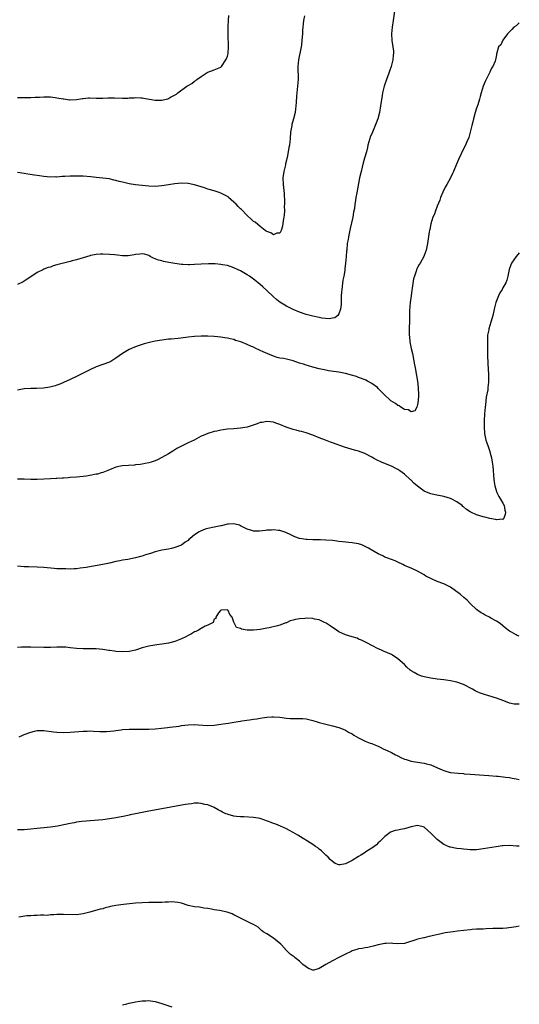
# Model space of a CAD drawing. Units: inches. Extents: x 2556000 to 2559000, y 1545000 to 1548000.
# Drawn here: x 2558848 to 2559000, y 1546337 to 1546637 of the extents above; entities that cross this region are included whole.
import ezdxf

# ---------------------------------------------------------------- set-up
doc = ezdxf.new("R2010")
doc.units = ezdxf.units.IN
doc.header["$MEASUREMENT"] = 0
doc.layers.add('LD25561545_10ft', color=53, linetype='Continuous')

msp = doc.modelspace()

# ---------------------------------------------------------------- linework, layer by layer
at = {"layer": 'LD25561545_10ft'}
for points, elevation in [([(2558961.9, 1546639.9), (2558961.54, 1546637), (2558961.26, 1546635), (2558961.03, 1546633), (2558961.09, 1546630.91), (2558961.43, 1546629), (2558961.64, 1546627.64), (2558961.66, 1546627), (2558961.57, 1546626.43), (2558961.48, 1546625), (2558960.95, 1546623), (2558960.41, 1546621.59), (2558960.22, 1546621), (2558959.47, 1546619), (2558958.79, 1546617), (2558958.32, 1546615), (2558958.18, 1546614.18), (2558957.71, 1546611), (2558957.37, 1546609), (2558956.87, 1546607), (2558956.1, 1546605), (2558955.19, 1546603), (2558954.57, 1546601.43), (2558954.42, 1546601), (2558953.85, 1546599), (2558953.69, 1546598.31), (2558953.36, 1546597), (2558952.81, 1546595), (2558952.41, 1546593.59), (2558951.75, 1546591), (2558951.32, 1546589), (2558950.46, 1546584.46), (2558950.19, 1546583), (2558950.06, 1546582.06), (2558949.88, 1546581), (2558949.71, 1546579.71), (2558949.48, 1546578.52), (2558949.22, 1546577), (2558948.46, 1546573.54), (2558948.09, 1546572.09), (2558947.88, 1546571), (2558947.79, 1546570.21), (2558947.55, 1546569), (2558947.36, 1546567), (2558947.31, 1546566.68), (2558947.2, 1546565), (2558947.02, 1546563.02), (2558946.75, 1546561.25), (2558946.77, 1546561), (2558946.75, 1546560.75), (2558946.46, 1546559), (2558946.23, 1546557.77), (2558945.86, 1546555), (2558945.82, 1546554.18), (2558945.72, 1546553), (2558945.64, 1546551.64), (2558945.66, 1546550.34), (2558945.47, 1546549), (2558945, 1546547.51), (2558944.63, 1546547), (2558943.71, 1546546.29), (2558943, 1546546.16), (2558941.98, 1546546.02), (2558939.76, 1546546.24), (2558939, 1546546.39), (2558937, 1546546.8), (2558935, 1546547.33), (2558933, 1546548), (2558931, 1546548.86), (2558929.6, 1546549.6), (2558929, 1546549.89), (2558927, 1546551.1), (2558925.92, 1546551.92), (2558925, 1546552.68), (2558923, 1546554.61), (2558921.75, 1546555.75), (2558921, 1546556.5), (2558920.36, 1546557), (2558919, 1546558.12), (2558917.71, 1546559), (2558917, 1546559.46), (2558916.02, 1546560.02), (2558915, 1546560.63), (2558914.29, 1546561), (2558913, 1546561.6), (2558911, 1546562.23), (2558909.49, 1546562.51), (2558909, 1546562.58), (2558907.24, 1546562.76), (2558905.19, 1546562.81), (2558903, 1546562.68), (2558901, 1546562.54), (2558899.48, 1546562.52), (2558899, 1546562.49), (2558897.4, 1546562.6), (2558897, 1546562.61), (2558895, 1546562.87), (2558893.18, 1546563.18), (2558891.52, 1546563.52), (2558891, 1546563.67), (2558889.94, 1546563.94), (2558889, 1546564.36), (2558888.5, 1546564.5), (2558887.49, 1546565), (2558887, 1546565.32), (2558885.73, 1546565.73), (2558885, 1546565.87), (2558884.29, 1546565.71), (2558883, 1546565.63), (2558882.51, 1546565.49), (2558880.76, 1546565.24), (2558879, 1546565.24), (2558877.45, 1546565.45), (2558876.52, 1546565.48), (2558875, 1546565.65), (2558873, 1546565.72), (2558872.29, 1546565.71), (2558871, 1546565.62), (2558869.29, 1546565.29), (2558869, 1546565.25), (2558865, 1546564.02), (2558863.7, 1546563.7), (2558863, 1546563.51), (2558861, 1546563.03), (2558859.41, 1546562.59), (2558859, 1546562.44), (2558857.87, 1546562.13), (2558857, 1546561.8), (2558856.38, 1546561.62), (2558855, 1546561.12), (2558854.71, 1546561), (2558853, 1546560.14), (2558851, 1546558.84), (2558849.93, 1546558.07), (2558849, 1546557.46), (2558848.69, 1546557.31), (2558847, 1546556.47)], 7350), ([(2558847, 1546613.49), (2558848.42, 1546613.58), (2558851, 1546613.58), (2558852.35, 1546613.65), (2558853.67, 1546613.67), (2558855, 1546613.77), (2558856.25, 1546613.75), (2558857, 1546613.72), (2558858.49, 1546613.51), (2558859, 1546613.46), (2558860.89, 1546613.11), (2558861.09, 1546613.09), (2558862.87, 1546612.87), (2558863, 1546612.84), (2558865, 1546612.93), (2558866.79, 1546613.21), (2558867, 1546613.27), (2558868.61, 1546613.39), (2558869, 1546613.45), (2558871, 1546613.34), (2558872.65, 1546613.35), (2558873, 1546613.32), (2558874.57, 1546613.43), (2558876.58, 1546613.42), (2558879, 1546613.37), (2558880.62, 1546613.38), (2558881, 1546613.42), (2558882.56, 1546613.44), (2558883, 1546613.5), (2558884.61, 1546613.39), (2558885, 1546613.41), (2558885.38, 1546613.38), (2558887.19, 1546613), (2558889, 1546612.72), (2558890.76, 1546612.76), (2558891, 1546612.75), (2558892.29, 1546613), (2558892.84, 1546613.16), (2558893, 1546613.25), (2558893.62, 1546613.62), (2558895.43, 1546614.57), (2558895.87, 1546615), (2558898.62, 1546617), (2558898.87, 1546617.13), (2558899, 1546617.23), (2558900.19, 1546617.81), (2558901, 1546618.48), (2558901.32, 1546618.68), (2558901.71, 1546619), (2558903, 1546619.95), (2558904.49, 1546621), (2558904.82, 1546621.18), (2558905, 1546621.31), (2558907, 1546622.02), (2558909, 1546622.81), (2558909.17, 1546623), (2558910.55, 1546625), (2558910.69, 1546625.31), (2558911, 1546626.13), (2558911.2, 1546627), (2558911.36, 1546629), (2558911.34, 1546630.66), (2558911.23, 1546631.23), (2558911.2, 1546633), (2558911.26, 1546634.74), (2558911.24, 1546635), (2558911.25, 1546635.25), (2558911.37, 1546637), (2558911.44, 1546638.56)], 7330), ([(2558934.49, 1546638.49), (2558934.2, 1546637), (2558933.96, 1546635), (2558933.9, 1546634.1), (2558933.85, 1546633), (2558933.73, 1546631), (2558933.54, 1546629.54), (2558933.49, 1546629), (2558932.66, 1546625), (2558932.49, 1546623), (2558932.52, 1546619), (2558932.4, 1546617), (2558932.09, 1546613.91), (2558931.98, 1546611.98), (2558931.9, 1546611), (2558931.62, 1546609), (2558931.12, 1546607), (2558930.66, 1546605.34), (2558930.59, 1546605), (2558930.27, 1546603), (2558930.11, 1546601), (2558930, 1546600), (2558929.9, 1546599), (2558929.75, 1546598.25), (2558929.55, 1546597), (2558929.2, 1546595.2), (2558929.11, 1546594.89), (2558929, 1546594.43), (2558928.7, 1546593.3), (2558928.66, 1546593), (2558928.57, 1546592.57), (2558928.16, 1546591), (2558927.91, 1546589), (2558928, 1546587), (2558928.26, 1546584.26), (2558928.37, 1546581.63), (2558928.39, 1546581), (2558928.35, 1546580.35), (2558928.39, 1546579), (2558928.32, 1546577.68), (2558928.21, 1546577), (2558927.99, 1546575.99), (2558927.77, 1546574.23), (2558927.37, 1546573), (2558927, 1546572.17), (2558926.11, 1546572.11), (2558925, 1546571.61), (2558924.23, 1546572.23), (2558923, 1546572.61), (2558922.8, 1546572.8), (2558922.51, 1546573), (2558921, 1546574.16), (2558919.47, 1546575.47), (2558919, 1546575.74), (2558918.35, 1546576.35), (2558917, 1546577.51), (2558915.34, 1546579.34), (2558915, 1546579.6), (2558914.32, 1546580.32), (2558913.63, 1546581), (2558913, 1546581.61), (2558911.37, 1546583), (2558911.18, 1546583.18), (2558911, 1546583.31), (2558909, 1546584.39), (2558908.52, 1546584.52), (2558906.97, 1546585.03), (2558905, 1546585.59), (2558904.04, 1546585.96), (2558901, 1546586.91), (2558900.46, 1546587), (2558899, 1546587.31), (2558897, 1546587.36), (2558895, 1546587.21), (2558893.59, 1546587), (2558893, 1546586.93), (2558891, 1546586.61), (2558889, 1546586.4), (2558887, 1546586.45), (2558885, 1546586.67), (2558883, 1546586.91), (2558881, 1546587.21), (2558879, 1546587.66), (2558877.94, 1546587.94), (2558877, 1546588.22), (2558876.35, 1546588.36), (2558875, 1546588.7), (2558873, 1546588.94), (2558871, 1546589.1), (2558869.3, 1546589.3), (2558867, 1546589.51), (2558866.46, 1546589.54), (2558864.44, 1546589.56), (2558863, 1546589.51), (2558861.41, 1546589.41), (2558860.6, 1546589.4), (2558859, 1546589.28), (2558858.71, 1546589.29), (2558857, 1546589.27), (2558855, 1546589.48), (2558853.68, 1546589.68), (2558852.15, 1546589.85), (2558850.17, 1546590.17), (2558849, 1546590.32), (2558847, 1546590.62)], 7340), ([(2559000, 1546636.31), (2558999, 1546635.45), (2558998.37, 1546635), (2558997.72, 1546634.28), (2558997, 1546633.6), (2558996.75, 1546633.25), (2558996.45, 1546633), (2558994.98, 1546631), (2558994.36, 1546629.64), (2558993.7, 1546629), (2558993.2, 1546627.2), (2558993.14, 1546627), (2558993.09, 1546626.91), (2558993, 1546626.55), (2558992.73, 1546625), (2558992.6, 1546624.6), (2558991.94, 1546623), (2558991.54, 1546622.46), (2558991, 1546621.27), (2558990.83, 1546620.83), (2558989.93, 1546619), (2558989.6, 1546618.4), (2558989, 1546617), (2558988.35, 1546615), (2558988.11, 1546613.89), (2558987.86, 1546613), (2558987.35, 1546611.35), (2558987.27, 1546611), (2558987.2, 1546610.8), (2558987, 1546610.3), (2558986.59, 1546609), (2558986.01, 1546607), (2558985.84, 1546606.16), (2558985.54, 1546605), (2558985.05, 1546602.95), (2558984.63, 1546601.37), (2558983.98, 1546599.98), (2558983.57, 1546599), (2558983, 1546597.91), (2558981.42, 1546594.58), (2558980.81, 1546593.19), (2558979.95, 1546591), (2558979.67, 1546590.33), (2558979.03, 1546589), (2558977.89, 1546587), (2558977.55, 1546586.45), (2558976.86, 1546585.14), (2558976.7, 1546584.7), (2558976.01, 1546583), (2558975.75, 1546582.25), (2558975, 1546580.38), (2558974.47, 1546579), (2558974.11, 1546577.89), (2558973.66, 1546577), (2558973.01, 1546575), (2558972.71, 1546573.29), (2558972.62, 1546573), (2558972.54, 1546572.53), (2558971.98, 1546569), (2558971.6, 1546567), (2558971, 1546565.32), (2558970.87, 1546565), (2558969.73, 1546563), (2558969.44, 1546562.56), (2558969, 1546561.66), (2558968.76, 1546561.24), (2558968.68, 1546561), (2558968.56, 1546560.56), (2558968, 1546559), (2558967.79, 1546558.21), (2558967.37, 1546555.37), (2558967.26, 1546554.74), (2558966.98, 1546553.02), (2558966.71, 1546551), (2558966.56, 1546548.56), (2558966.55, 1546545.45), (2558966.45, 1546543), (2558966.46, 1546542.46), (2558966.43, 1546541), (2558966.51, 1546540.51), (2558966.62, 1546539), (2558967.01, 1546537), (2558967.39, 1546535.39), (2558968.01, 1546532.01), (2558968.23, 1546531), (2558968.69, 1546528.69), (2558968.97, 1546527), (2558969.2, 1546525), (2558969.27, 1546522.73), (2558969.17, 1546521), (2558969, 1546519.84), (2558968.75, 1546519), (2558968.11, 1546517.89), (2558967, 1546517.6), (2558966.21, 1546518.21), (2558965, 1546518.32), (2558963.91, 1546519), (2558963.41, 1546519.41), (2558963, 1546519.53), (2558962.21, 1546520.21), (2558960.87, 1546521), (2558958.69, 1546523), (2558957, 1546524.76), (2558956.74, 1546525), (2558955, 1546526.28), (2558953.76, 1546527), (2558953.24, 1546527.24), (2558953, 1546527.35), (2558951, 1546528.14), (2558950.37, 1546528.37), (2558948.85, 1546528.85), (2558947, 1546529.32), (2558945, 1546529.69), (2558944.2, 1546529.8), (2558941.82, 1546530.18), (2558941, 1546530.33), (2558939, 1546530.72), (2558937, 1546531.24), (2558935.7, 1546531.7), (2558935, 1546531.86), (2558934.18, 1546532.18), (2558933, 1546532.52), (2558931, 1546533.19), (2558929, 1546533.7), (2558928.1, 1546533.9), (2558927, 1546534.05), (2558926.18, 1546534.18), (2558925, 1546534.57), (2558923.28, 1546535.28), (2558921.9, 1546535.9), (2558921, 1546536.36), (2558920.55, 1546536.56), (2558919.7, 1546537), (2558919, 1546537.33), (2558918.39, 1546537.61), (2558917, 1546538.21), (2558915.04, 1546538.96), (2558913.44, 1546539.44), (2558913, 1546539.65), (2558911.88, 1546539.88), (2558911, 1546540.15), (2558910.24, 1546540.24), (2558909, 1546540.44), (2558907, 1546540.61), (2558905, 1546540.71), (2558903, 1546540.73), (2558901, 1546540.63), (2558899, 1546540.4), (2558898.29, 1546540.29), (2558895.99, 1546539.99), (2558893.81, 1546539.81), (2558893, 1546539.75), (2558891, 1546539.52), (2558889, 1546539.16), (2558887.24, 1546538.76), (2558885.66, 1546538.34), (2558885, 1546538.13), (2558884.12, 1546537.88), (2558882.63, 1546537.37), (2558881.77, 1546537), (2558881, 1546536.64), (2558880.03, 1546536.03), (2558879, 1546535.42), (2558877, 1546533.98), (2558876.41, 1546533.59), (2558875.42, 1546533), (2558875, 1546532.79), (2558873, 1546532.06), (2558871, 1546531.38), (2558869, 1546530.46), (2558867, 1546529.38), (2558866.23, 1546529), (2558865, 1546528.42), (2558863, 1546527.54), (2558861, 1546526.6), (2558859.89, 1546526.11), (2558859, 1546525.74), (2558858.45, 1546525.55), (2558856.83, 1546525.17), (2558854.89, 1546524.89), (2558852.73, 1546524.73), (2558851, 1546524.75), (2558849, 1546524.65), (2558847, 1546524.21)], 7360), ([(2559000, 1546566.15), (2558999.02, 1546565), (2558997.67, 1546563), (2558997.46, 1546562.53), (2558996.94, 1546561.06), (2558996.54, 1546559), (2558996.15, 1546557.85), (2558995.89, 1546557), (2558995, 1546555.45), (2558994.77, 1546555), (2558994.1, 1546553.9), (2558993.65, 1546553), (2558993, 1546551.47), (2558992.81, 1546551), (2558992.31, 1546549), (2558991.88, 1546547), (2558991.71, 1546546.29), (2558991.35, 1546545), (2558990.76, 1546543), (2558990.68, 1546542.68), (2558990.35, 1546541), (2558990.3, 1546540.3), (2558990.27, 1546539), (2558990.32, 1546537.68), (2558990.33, 1546537), (2558990.35, 1546534.35), (2558990.38, 1546533), (2558990.41, 1546532.41), (2558990.65, 1546529), (2558990.66, 1546527), (2558990.64, 1546526.64), (2558990.44, 1546525), (2558990.38, 1546524.38), (2558989.93, 1546522.07), (2558989.73, 1546519.73), (2558989.63, 1546519), (2558989.43, 1546517), (2558989.28, 1546515), (2558989.27, 1546513), (2558989.43, 1546511), (2558989.84, 1546509), (2558990.14, 1546508.14), (2558990.47, 1546507), (2558991, 1546505.5), (2558991.15, 1546505), (2558991.55, 1546503.55), (2558991.69, 1546502.31), (2558991.89, 1546501), (2558992.22, 1546497), (2558992.3, 1546496.3), (2558992.5, 1546495), (2558993, 1546493.35), (2558993.13, 1546493), (2558993.77, 1546491.77), (2558994.28, 1546491), (2558995, 1546489.75), (2558995.4, 1546489), (2558995.62, 1546487.62), (2558995.79, 1546487), (2558995.73, 1546486.27), (2558995.17, 1546485), (2558995, 1546484.81), (2558994.86, 1546484.86), (2558993, 1546484.64), (2558992.75, 1546484.75), (2558991, 1546485.07), (2558989.51, 1546485.51), (2558989, 1546485.57), (2558987, 1546486.16), (2558985.22, 1546487), (2558985, 1546487.12), (2558983.87, 1546487.87), (2558983, 1546488.63), (2558982.78, 1546488.78), (2558982.55, 1546489), (2558981, 1546490.16), (2558979.45, 1546491), (2558979, 1546491.22), (2558977, 1546491.81), (2558974.31, 1546492.31), (2558973, 1546492.6), (2558972.71, 1546492.71), (2558971, 1546493.45), (2558969, 1546494.9), (2558967.89, 1546495.89), (2558967, 1546496.76), (2558966.86, 1546496.86), (2558965, 1546498.58), (2558963.58, 1546499.58), (2558963, 1546500.04), (2558962.33, 1546500.33), (2558961, 1546501.08), (2558958.2, 1546502.2), (2558956.48, 1546503), (2558955.5, 1546503.5), (2558955, 1546503.84), (2558952.94, 1546504.94), (2558951, 1546505.67), (2558950.17, 1546505.83), (2558949, 1546506.17), (2558947.38, 1546506.62), (2558947, 1546506.74), (2558943, 1546508.2), (2558942.39, 1546508.39), (2558940.93, 1546508.93), (2558939, 1546509.7), (2558937, 1546510.55), (2558935, 1546511.26), (2558933.62, 1546511.62), (2558933, 1546511.75), (2558932, 1546512), (2558931, 1546512.23), (2558930.42, 1546512.42), (2558928.94, 1546512.94), (2558927, 1546513.74), (2558925.8, 1546514.2), (2558925, 1546514.47), (2558923, 1546514.72), (2558921.6, 1546514.4), (2558921, 1546514.33), (2558920.06, 1546513.94), (2558917, 1546512.91), (2558915, 1546512.6), (2558913, 1546512.48), (2558911, 1546512.32), (2558909, 1546512.03), (2558907.76, 1546511.76), (2558907, 1546511.63), (2558905, 1546511.02), (2558903.58, 1546510.42), (2558903, 1546510.15), (2558900.86, 1546509), (2558899, 1546508.14), (2558897, 1546507.13), (2558895.61, 1546506.39), (2558895, 1546506.02), (2558894.33, 1546505.67), (2558893, 1546504.82), (2558891, 1546503.66), (2558889.65, 1546503), (2558889, 1546502.71), (2558887.71, 1546502.29), (2558887, 1546502.09), (2558885.88, 1546501.88), (2558885, 1546501.69), (2558884.42, 1546501.58), (2558883, 1546501.44), (2558882.62, 1546501.38), (2558879, 1546501.11), (2558878.38, 1546501), (2558877, 1546500.72), (2558875, 1546499.96), (2558873, 1546499.15), (2558872.46, 1546499), (2558871.35, 1546498.65), (2558871, 1546498.56), (2558869, 1546498.19), (2558867.97, 1546498.03), (2558867, 1546497.9), (2558865, 1546497.7), (2558863, 1546497.57), (2558862.48, 1546497.52), (2558861, 1546497.42), (2558860.63, 1546497.37), (2558859, 1546497.28), (2558858.75, 1546497.25), (2558857, 1546497.18), (2558853, 1546496.93), (2558851, 1546496.95), (2558849, 1546497.07), (2558847, 1546497.09)], 7370), ([(2559000, 1546449.18), (2558999.39, 1546449.39), (2558999, 1546449.55), (2558997.6, 1546450.4), (2558997, 1546450.73), (2558995.7, 1546451.7), (2558995, 1546452.33), (2558994.19, 1546453), (2558993, 1546453.77), (2558991.3, 1546454.7), (2558990.93, 1546454.93), (2558989.61, 1546455.61), (2558989, 1546455.95), (2558988.34, 1546456.34), (2558987.32, 1546457), (2558987, 1546457.28), (2558985.16, 1546459), (2558984.11, 1546460.11), (2558983.13, 1546461), (2558981.96, 1546461.96), (2558980.58, 1546463), (2558979, 1546464.1), (2558978.4, 1546464.4), (2558977, 1546465.17), (2558975, 1546465.9), (2558973.44, 1546466.56), (2558973, 1546466.72), (2558971.51, 1546467.51), (2558971, 1546467.84), (2558969, 1546468.98), (2558967, 1546469.91), (2558966.25, 1546470.25), (2558965, 1546470.76), (2558964.47, 1546471), (2558963, 1546471.72), (2558962.11, 1546472.11), (2558961, 1546472.56), (2558960.68, 1546472.68), (2558959.89, 1546473), (2558959, 1546473.32), (2558958.35, 1546473.65), (2558957, 1546474.27), (2558955.77, 1546475), (2558955.27, 1546475.27), (2558955, 1546475.45), (2558953.98, 1546475.98), (2558953, 1546476.58), (2558951.99, 1546477), (2558951, 1546477.34), (2558949, 1546477.68), (2558946.04, 1546477.96), (2558945, 1546478.1), (2558943.77, 1546478.23), (2558943, 1546478.33), (2558941, 1546478.49), (2558939.41, 1546478.59), (2558939, 1546478.58), (2558937.39, 1546478.61), (2558937, 1546478.58), (2558935.35, 1546478.65), (2558935, 1546478.64), (2558933, 1546479), (2558931.53, 1546479.53), (2558930.16, 1546480.16), (2558929, 1546480.75), (2558928.82, 1546480.82), (2558927, 1546481.4), (2558926.58, 1546481.42), (2558925, 1546481.58), (2558924.47, 1546481.53), (2558923, 1546481.48), (2558922.57, 1546481.43), (2558920.74, 1546481.26), (2558919, 1546481.23), (2558918.7, 1546481.3), (2558917, 1546481.79), (2558915, 1546482.87), (2558914.67, 1546483), (2558913.39, 1546483.39), (2558913, 1546483.43), (2558911.37, 1546483.38), (2558911, 1546483.33), (2558909.13, 1546482.87), (2558909, 1546482.85), (2558907.51, 1546482.49), (2558907, 1546482.41), (2558905, 1546482.01), (2558904.18, 1546481.82), (2558902.74, 1546481.26), (2558902.38, 1546481), (2558901, 1546480.12), (2558899.59, 1546479), (2558899.28, 1546478.72), (2558899, 1546478.38), (2558898.13, 1546477.87), (2558897, 1546476.96), (2558895, 1546476.2), (2558893.96, 1546475.96), (2558893, 1546475.76), (2558891, 1546475.39), (2558889, 1546474.9), (2558887.58, 1546474.42), (2558886.05, 1546473.95), (2558885, 1546473.61), (2558884.51, 1546473.49), (2558883, 1546473.07), (2558880.59, 1546472.59), (2558879, 1546472.36), (2558878.19, 1546472.19), (2558877, 1546471.98), (2558875, 1546471.48), (2558873, 1546471.02), (2558871.29, 1546470.71), (2558870.62, 1546470.62), (2558867.88, 1546470.12), (2558866.12, 1546469.88), (2558865, 1546469.74), (2558864.31, 1546469.69), (2558863, 1546469.64), (2558861.7, 1546469.7), (2558860.32, 1546469.68), (2558859, 1546469.77), (2558858.19, 1546469.81), (2558855, 1546470.1), (2558853, 1546470.25), (2558850.34, 1546470.34), (2558849, 1546470.37), (2558847, 1546470.5)], 7380), ([(2559000, 1546428.44), (2558999, 1546428.41), (2558998.45, 1546428.45), (2558997, 1546428.74), (2558996.8, 1546428.8), (2558995, 1546429.52), (2558993, 1546430.29), (2558990.74, 1546431), (2558989.38, 1546431.38), (2558987.88, 1546431.88), (2558987, 1546432.3), (2558986.51, 1546432.51), (2558985.68, 1546433), (2558983, 1546434.41), (2558981, 1546435.15), (2558979, 1546435.55), (2558977.74, 1546435.74), (2558977, 1546435.8), (2558975.95, 1546435.95), (2558975, 1546436.04), (2558973, 1546436.34), (2558971, 1546436.76), (2558970.21, 1546437), (2558969, 1546437.43), (2558967.91, 1546438.09), (2558967, 1546438.59), (2558966.75, 1546438.75), (2558965.72, 1546439.72), (2558965, 1546440.49), (2558963, 1546442.28), (2558961.34, 1546443.34), (2558961, 1546443.53), (2558958.63, 1546444.63), (2558957.77, 1546445), (2558957, 1546445.3), (2558955, 1546446.28), (2558953.71, 1546447), (2558951.91, 1546447.91), (2558951, 1546448.29), (2558950.52, 1546448.52), (2558949.02, 1546449.02), (2558947, 1546449.63), (2558945, 1546450.48), (2558944.22, 1546451), (2558943.5, 1546451.5), (2558943, 1546451.81), (2558942.32, 1546452.32), (2558941.15, 1546453.15), (2558940.63, 1546453.37), (2558939, 1546454.12), (2558937.59, 1546454.41), (2558937, 1546454.55), (2558935, 1546454.64), (2558934.58, 1546454.58), (2558933, 1546454.48), (2558931.72, 1546454.28), (2558931, 1546454.01), (2558930.15, 1546453.85), (2558929, 1546453.24), (2558928.79, 1546453.21), (2558927, 1546452.53), (2558926.3, 1546452.3), (2558923.71, 1546451.71), (2558923, 1546451.57), (2558921, 1546451.22), (2558919, 1546450.99), (2558917, 1546451), (2558915.27, 1546451.27), (2558915, 1546451.5), (2558913.78, 1546451.78), (2558913.11, 1546453), (2558913, 1546453.41), (2558912.47, 1546455), (2558911.75, 1546455.75), (2558911.25, 1546457), (2558911, 1546457.16), (2558909, 1546457.11), (2558908.85, 1546457), (2558908.26, 1546456.26), (2558907.43, 1546455), (2558907.42, 1546454.58), (2558907, 1546454.32), (2558906.65, 1546453.35), (2558905, 1546452.52), (2558904.2, 1546452.2), (2558903, 1546451.52), (2558902.14, 1546451), (2558901.39, 1546450.61), (2558901, 1546450.49), (2558900.07, 1546449.93), (2558899, 1546449.39), (2558898.31, 1546449), (2558897, 1546448.36), (2558895, 1546447.58), (2558893, 1546447.04), (2558891, 1546446.69), (2558889.48, 1546446.52), (2558887, 1546446.14), (2558885, 1546445.62), (2558883, 1546444.95), (2558881, 1546444.51), (2558879, 1546444.38), (2558877, 1546444.52), (2558876.59, 1546444.59), (2558875, 1546444.78), (2558874.82, 1546444.82), (2558873, 1546445.09), (2558871, 1546445.3), (2558868.66, 1546445.34), (2558867, 1546445.31), (2558865, 1546445.41), (2558863, 1546445.66), (2558861.77, 1546445.77), (2558861, 1546445.83), (2558859, 1546445.83), (2558857, 1546445.75), (2558856.25, 1546445.75), (2558855, 1546445.72), (2558851, 1546445.84), (2558849, 1546445.83), (2558848.18, 1546445.82), (2558847, 1546445.75)], 7390), ([(2558847.53, 1546418.47), (2558848.66, 1546419), (2558849, 1546419.14), (2558851, 1546419.9), (2558852.17, 1546420.17), (2558853, 1546420.34), (2558854.36, 1546420.36), (2558855, 1546420.35), (2558857.99, 1546419.99), (2558859, 1546419.9), (2558861, 1546419.83), (2558863, 1546419.9), (2558867, 1546420.18), (2558868.23, 1546420.23), (2558869, 1546420.24), (2558870.21, 1546420.21), (2558872.1, 1546420.1), (2558873, 1546420.07), (2558874.08, 1546420.08), (2558876.31, 1546420.31), (2558877, 1546420.44), (2558878.61, 1546420.61), (2558879, 1546420.67), (2558881, 1546420.78), (2558883, 1546420.78), (2558885, 1546420.77), (2558887, 1546420.78), (2558889, 1546420.88), (2558890.93, 1546421.07), (2558892.71, 1546421.29), (2558893.42, 1546421.42), (2558896.27, 1546421.73), (2558897, 1546421.89), (2558898.01, 1546421.99), (2558899, 1546422.16), (2558901, 1546422.21), (2558902.11, 1546422.11), (2558905, 1546421.9), (2558907, 1546421.98), (2558909, 1546422.28), (2558910.56, 1546422.56), (2558911.33, 1546422.67), (2558913, 1546422.96), (2558915, 1546423.28), (2558915.35, 1546423.35), (2558917.69, 1546423.69), (2558919, 1546423.85), (2558920, 1546424), (2558921, 1546424.18), (2558922.35, 1546424.35), (2558923, 1546424.48), (2558924.53, 1546424.53), (2558925, 1546424.57), (2558927, 1546424.44), (2558929, 1546424.19), (2558930.1, 1546424.1), (2558931, 1546424.05), (2558933, 1546424.06), (2558934.02, 1546424.02), (2558935, 1546423.94), (2558935.79, 1546423.79), (2558937, 1546423.45), (2558938.34, 1546423), (2558939, 1546422.8), (2558941, 1546422.3), (2558943, 1546421.85), (2558945, 1546421.31), (2558945.8, 1546421), (2558947, 1546420.46), (2558947.91, 1546419.91), (2558949, 1546419.33), (2558949.57, 1546419), (2558951, 1546418.12), (2558953, 1546417.17), (2558954.57, 1546416.57), (2558955, 1546416.42), (2558955.98, 1546415.98), (2558957, 1546415.58), (2558957.37, 1546415.37), (2558958.73, 1546414.73), (2558959, 1546414.63), (2558961, 1546413.65), (2558962.29, 1546413), (2558962.75, 1546412.75), (2558964.08, 1546412.08), (2558965, 1546411.69), (2558965.51, 1546411.51), (2558967, 1546411.07), (2558969, 1546410.73), (2558971, 1546410.46), (2558971.75, 1546410.25), (2558973, 1546409.93), (2558975.05, 1546409), (2558976.43, 1546408.43), (2558977, 1546408.17), (2558977.93, 1546407.93), (2558979, 1546407.61), (2558981.32, 1546407.32), (2558983, 1546407.24), (2558983.21, 1546407.21), (2558985, 1546407.11), (2558990.69, 1546406.69), (2558993, 1546406.47), (2558993.56, 1546406.44), (2558995.81, 1546406.19), (2558997, 1546406.01), (2558997.84, 1546405.84), (2558999, 1546405.63), (2559000, 1546405.47)], 7400), ([(2559000, 1546385.08), (2558999.12, 1546385.12), (2558997, 1546385.3), (2558995, 1546385.24), (2558994.8, 1546385.2), (2558992.93, 1546384.93), (2558989, 1546384.28), (2558987, 1546384.01), (2558985, 1546384), (2558984.1, 1546384.1), (2558983, 1546384.17), (2558982.26, 1546384.26), (2558981, 1546384.37), (2558980.46, 1546384.46), (2558979, 1546384.75), (2558978.81, 1546384.81), (2558977, 1546385.63), (2558975, 1546387.16), (2558974, 1546388), (2558973.08, 1546389), (2558971, 1546390.88), (2558970.67, 1546391), (2558969.34, 1546391.34), (2558969, 1546391.38), (2558967, 1546391.01), (2558965, 1546390.4), (2558963.8, 1546390.2), (2558963, 1546389.99), (2558962.12, 1546389.88), (2558960.68, 1546389.32), (2558960.19, 1546389), (2558959, 1546388.01), (2558957.94, 1546387), (2558957.48, 1546386.52), (2558957, 1546386.09), (2558956.45, 1546385.55), (2558955.74, 1546385), (2558955, 1546384.48), (2558953.55, 1546383.55), (2558952.72, 1546383), (2558951.66, 1546382.34), (2558951, 1546381.97), (2558949, 1546380.72), (2558948.38, 1546380.38), (2558947, 1546379.71), (2558945.39, 1546379.39), (2558945, 1546379.38), (2558943.86, 1546379.85), (2558943, 1546380.38), (2558942.37, 1546381), (2558941.7, 1546381.7), (2558941, 1546382.36), (2558939.67, 1546383.67), (2558939, 1546384.21), (2558938.55, 1546384.55), (2558937.89, 1546385), (2558937, 1546385.64), (2558932.44, 1546388.44), (2558931, 1546389.28), (2558929.9, 1546389.9), (2558929, 1546390.36), (2558927.2, 1546391.2), (2558925.8, 1546391.8), (2558925, 1546392.06), (2558924.36, 1546392.35), (2558921, 1546393.51), (2558920.41, 1546393.59), (2558919, 1546393.89), (2558915.97, 1546394.03), (2558915, 1546394.01), (2558913.81, 1546394.19), (2558913, 1546394.22), (2558911.24, 1546394.76), (2558911, 1546394.81), (2558910.54, 1546395), (2558909.47, 1546395.47), (2558909, 1546395.77), (2558908.16, 1546396.16), (2558907, 1546396.87), (2558906.73, 1546397), (2558905, 1546397.68), (2558904.16, 1546397.84), (2558903, 1546398.12), (2558902.2, 1546398.2), (2558901, 1546398.17), (2558900, 1546398), (2558899, 1546397.93), (2558898.24, 1546397.76), (2558896.51, 1546397.49), (2558891, 1546396.45), (2558887, 1546395.73), (2558885.47, 1546395.47), (2558883.01, 1546395.01), (2558881.35, 1546394.65), (2558881, 1546394.59), (2558879.7, 1546394.3), (2558877, 1546393.75), (2558875, 1546393.41), (2558873, 1546393.18), (2558866.59, 1546392.59), (2558865, 1546392.39), (2558864.24, 1546392.24), (2558863, 1546392.02), (2558861.66, 1546391.66), (2558859.19, 1546391.19), (2558857, 1546390.92), (2558855, 1546390.72), (2558853, 1546390.49), (2558851, 1546390.24), (2558849, 1546390.08), (2558847, 1546390.07)], 7410), ([(2559000, 1546360.64), (2558999, 1546360.49), (2558998.36, 1546360.36), (2558996.06, 1546360.06), (2558995, 1546360.01), (2558993.98, 1546359.98), (2558991.97, 1546359.97), (2558989.88, 1546359.88), (2558989, 1546359.81), (2558987.75, 1546359.75), (2558987, 1546359.72), (2558985.62, 1546359.62), (2558985, 1546359.61), (2558981.2, 1546359.2), (2558979.83, 1546359), (2558979, 1546358.9), (2558977.39, 1546358.61), (2558975.72, 1546358.28), (2558973.8, 1546357.8), (2558973, 1546357.63), (2558972.46, 1546357.54), (2558971, 1546357.17), (2558970.84, 1546357.16), (2558969, 1546356.68), (2558968.47, 1546356.47), (2558965.57, 1546355.57), (2558965, 1546355.42), (2558963, 1546355.31), (2558961.44, 1546355.44), (2558961, 1546355.46), (2558959.43, 1546355.43), (2558959, 1546355.39), (2558957, 1546354.99), (2558955.43, 1546354.57), (2558953.78, 1546354.22), (2558953, 1546354.1), (2558952.08, 1546353.92), (2558951, 1546353.78), (2558950.43, 1546353.57), (2558949, 1546353.16), (2558948.71, 1546353), (2558947, 1546352.16), (2558945, 1546351.09), (2558943, 1546350.08), (2558941.04, 1546349), (2558939, 1546347.76), (2558937.31, 1546347.31), (2558937, 1546347.28), (2558935.77, 1546347.77), (2558935, 1546348.23), (2558934.03, 1546349), (2558933.51, 1546349.51), (2558933, 1546349.96), (2558931.66, 1546351), (2558931.3, 1546351.3), (2558931, 1546351.5), (2558930.18, 1546352.18), (2558929.33, 1546353), (2558929, 1546353.29), (2558927.5, 1546355), (2558927.24, 1546355.24), (2558925, 1546357.02), (2558923, 1546358.3), (2558921.88, 1546359), (2558921.41, 1546359.41), (2558921, 1546359.82), (2558920.35, 1546360.35), (2558919, 1546361.2), (2558918.67, 1546361.33), (2558917, 1546362.15), (2558915, 1546363.08), (2558913.77, 1546363.77), (2558913, 1546364.14), (2558912.41, 1546364.41), (2558910.94, 1546364.94), (2558908.58, 1546365.42), (2558907, 1546365.67), (2558906.15, 1546365.85), (2558905, 1546366.07), (2558903.78, 1546366.22), (2558902.45, 1546366.45), (2558901, 1546366.58), (2558899.02, 1546367.02), (2558897, 1546367.66), (2558895.89, 1546367.89), (2558895, 1546368), (2558894.06, 1546368.06), (2558893, 1546368.01), (2558892.02, 1546368.02), (2558891, 1546367.93), (2558889.95, 1546367.95), (2558889, 1546367.89), (2558887.9, 1546367.9), (2558887, 1546367.88), (2558885, 1546367.81), (2558883, 1546367.67), (2558879.33, 1546367.33), (2558877, 1546367.02), (2558875.34, 1546366.66), (2558875, 1546366.56), (2558873.74, 1546366.26), (2558873, 1546366.02), (2558872.16, 1546365.84), (2558869.09, 1546365), (2558867, 1546364.4), (2558865, 1546364.17), (2558861, 1546364.29), (2558860.24, 1546364.24), (2558859, 1546364.21), (2558858.1, 1546364.1), (2558857, 1546364.1), (2558855.99, 1546363.99), (2558855, 1546364.02), (2558854, 1546364), (2558853, 1546363.94), (2558851.99, 1546363.99), (2558851, 1546363.86), (2558849.84, 1546363.84), (2558847.42, 1546363.42)], 7420), ([(2558879, 1546336.69), (2558880.33, 1546337), (2558881, 1546337.18), (2558882.52, 1546337.48), (2558883, 1546337.62), (2558884.24, 1546337.76), (2558885, 1546337.92), (2558886.1, 1546337.9), (2558887, 1546337.97), (2558888.24, 1546337.76), (2558889, 1546337.67), (2558891, 1546337.06), (2558894.04, 1546336.04)], 7430)]:
    msp.add_lwpolyline(points, dxfattribs=dict(at, elevation=elevation))

doc.saveas('drawing.dxf')
